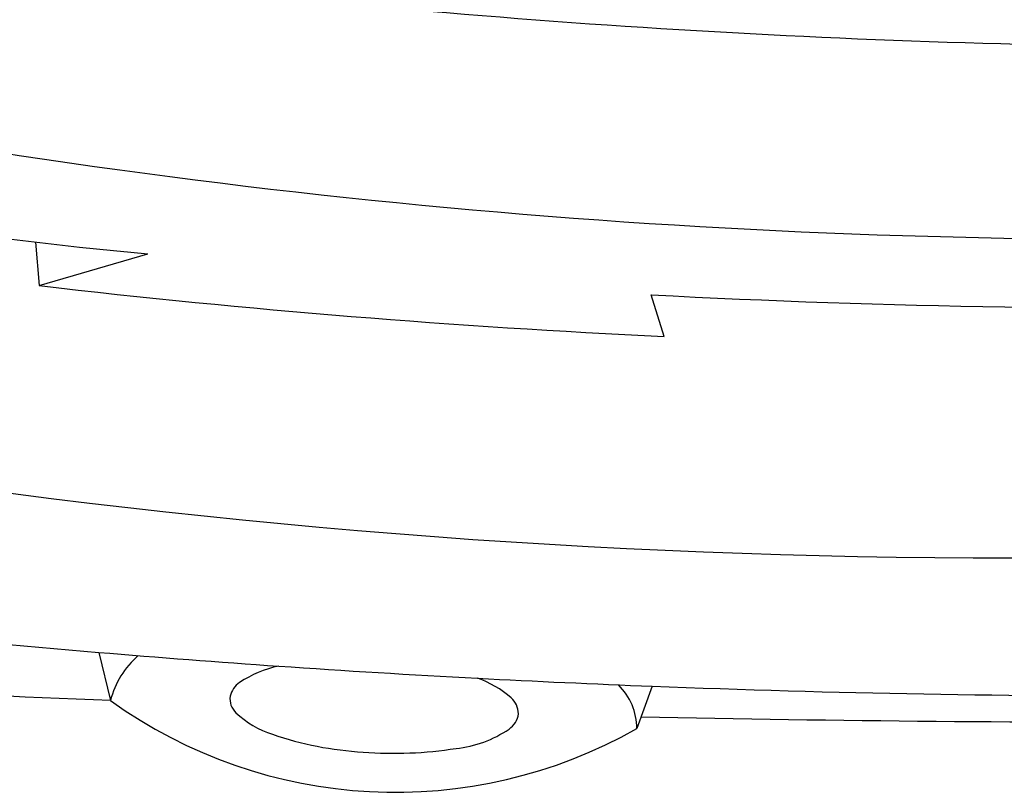
# Model space of a CAD drawing. Units: inches. Extents: x 3540 to 3544.2, y 206.3 to 222.3.
# Drawn here: x 3540.9 to 3541, y 215.2 to 215.3 of the extents above; entities that cross this region are included whole.
import ezdxf

# ---------------------------------------------------------------- set-up
doc = ezdxf.new("R2010")
doc.units = ezdxf.units.IN
doc.header["$LTSCALE"] = 0.6431102362
doc.header["$MEASUREMENT"] = 0
doc.layers.get('0').update_dxf_attribs({"color": 255, "linetype": 'CONTINUOUS'})

msp = doc.modelspace()

# ---------------------------------------------------------------- linework, layer by layer
for p, q in [((3540.856056135348, 215.2486835101087), (3540.856540354653, 215.2432558442506)), ((3540.856540354653, 215.2432558442506), (3540.870048061252, 215.2472111419506)), ((3540.934385362553, 215.2369273030506), (3540.932754504853, 215.2421133905506)), ((3540.863936948464, 215.1975736092469), (3540.865402572253, 215.1915589809506)), ((3540.932911677883, 215.1933576642447), (3540.930991148352, 215.1880873975506))]:
    msp.add_line(p, q)
for centre, radius, start, end in [((3541.007768733172, 216.4543660991615), 1.181375267794925, 263.7127310473342, 270.6404389741863), ((3540.923616108053, 215.8234875754378), 0.5787607998393568, 251.1872227180039, 264.6893048678785), ((3540.992897326647, 216.1779124716916), 0.9288633530503205, 259.2582762548763, 271.7311022981858), ((3540.976960950631, 216.1682734532229), 0.9589228146480477, 254.2670311020663, 272.6304669188298), ((3540.987962591413, 216.3778960381882), 1.142225973270503, 263.3930295532543, 267.3114988262606), ((3540.996674411006, 216.4661902630183), 1.22574464882087, 267.0107943940324, 271.135907102257), ((3540.972950708699, 216.5018351414643), 1.308809437749731, 262.5951861435927, 265.2221668687118), ((3540.986576715574, 216.6522108880145), 1.459797974124178, 265.1808173138428, 266.0641777323513), ((3540.876010670395, 215.1888694118816), 0.0109437437827393, 130.7033585978313, 165.7730613331581), ((3540.959055705129, 217.6364572921564), 2.446629165510973, 266.2111534565933, 267.8063274436815), ((3540.888998694971, 215.1827006325973), 0.01341371156156721, 101.2684419582768, 124.076630297172), ((3540.994827512824, 216.7780418484861), 1.585898548483664, 266.0788305969289, 266.97483363753), ((3540.883266904388, 215.1913258520053), 0.003059193640317165, 125.6714656297836, 165.2290374857899), ((3540.907009206153, 215.1824675291148), 0.01258064923913561, 48.61902620206217, 70.86840382914892), ((3540.99467617016, 216.7831035000973), 1.590945214366957, 266.989896655891, 267.7750746831258), ((3540.923230153543, 215.1880253258338), 0.007761243027830852, 0.4582365610182362, 45.13933750815904), ((3540.996387700325, 216.8300778977797), 1.637950648917172, 267.7790422840569, 270.1473019745547), ((3540.900908239865, 215.2410492450021), 0.06090926586756203, 234.3433094522827, 299.597048734539), ((3540.88264981505, 215.1917810932204), 0.002363419568660167, 172.102970486961, 227.0650209511143), ((3540.913612721735, 215.1899314538837), 0.002614981663518823, 0.02485683496966805, 49.07252153139156), ((3540.889105241772, 215.1985380823705), 0.01170827672355084, 226.4604094343435, 252.5179914930193), ((3540.91361803854, 215.1902129395946), 0.00262468021059935, 303.3567148759238, 353.8683406470274), ((3540.996873938048, 218.4186361371574), 3.22976671555012, 268.8404966573555, 270.1441611307843), ((3540.899302812602, 215.22726069274), 0.04218193816376615, 251.0262652109615, 266.7129279774669), ((3540.906993534158, 215.1998391982048), 0.01430964187249507, 275.8854171111585, 304.3185583110182), ((3540.900728931492, 215.2346290384265), 0.04963003458835635, 265.5569131652811, 278.9626645943044)]:
    msp.add_arc(centre, radius, start, end)

doc.saveas('drawing.dxf')
